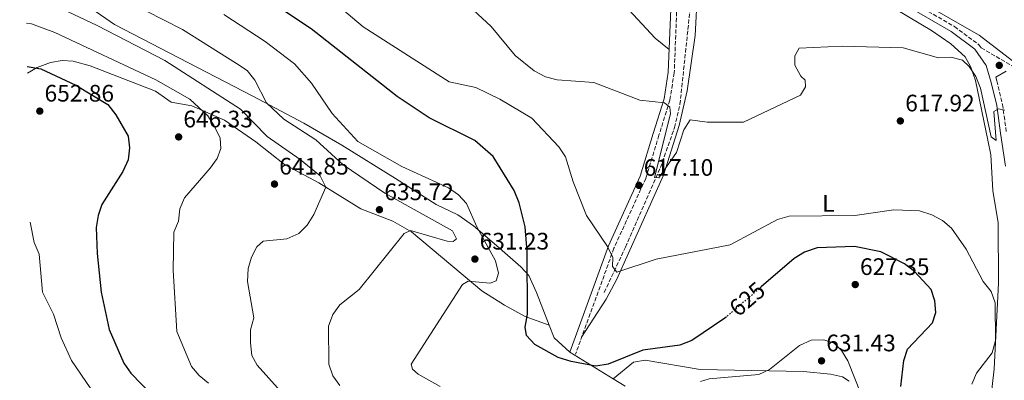
# Model space of a CAD drawing. Units: metres. Extents: x 624587 to 628043, y 4724927 to 4727303.
# Drawn here: x 624606 to 625019, y 4725891 to 4726043 of the extents above; entities that cross this region are included whole.
import ezdxf
from ezdxf.enums import TextEntityAlignment as Align

# ---------------------------------------------------------------- set-up
doc = ezdxf.new("R2010")
doc.units = ezdxf.units.M
doc.header["$MEASUREMENT"] = 0
doc.linetypes.add('DGN Style 3', pattern=[2.435890702152634, 1.739921930109024, -0.6959687720436097])
doc.linetypes.add('DGN Style 5', pattern=[1.217945351076317, 0.5219765790327072, -0.6959687720436097])
for name, color, linetype, lineweight in [('Barranco lineal', 142, 'DGN Style 3', 13), ('Camino', 7, 'DGN Style 3', 0), ('Cota de curva de nivel directora', 7, 'Continuous', 0), ('Cota de punto acotado terreno', 7, 'Continuous', 0), ('Curva de nivel directora', 30, 'Continuous', 30), ('Curva de nivel directora no vista', 30, 'DGN Style 5', 30), ('Curva de nivel intermedia', 30, 'Continuous', 0), ('Etiqueta de uso rústico', 92, 'Continuous', 0), ('Línea de cambio de uso (parcela vista)', 92, 'Continuous', 0), ('Margen derecho', 7, 'Continuous', 0), ('Punto acotado terreno (símbolo)', 7, 'Continuous', 0), ('Vaguada', 142, 'DGN Style 3', 13)]:
    doc.layers.add(name, color=color, linetype=linetype, lineweight=lineweight)
doc.styles.add('Style-Arial', font='arial.ttf')

# ---------------------------------------------------------------- blocks, each defined once
blk = doc.blocks.new('5PATER')
at = {"layer": 'Barranco lineal', "linetype": 'Continuous', "lineweight": 0}
h = blk.add_hatch(color=51, dxfattribs=at)
edge = h.paths.add_edge_path()
edge.add_ellipse((0, 0), major_axis=(-0.1095731443231308, -0.1110710700762829), ratio=0.9994222409660317, start_angle=0, end_angle=360)

msp = doc.modelspace()

# ---------------------------------------------------------------- linework, layer by layer
at = {"layer": 'Camino', "color": 7, "linetype": 'DGN Style 3', "lineweight": 0}
for points in [[(624881.4799999995, 4726105.680000001, 609.8099999999977), (624882.2899999988, 4726060.600000001, 611.1000000000058), (624880.7300000008, 4726020.500000001, 613.3800000000047), (624878.870000001, 4726009.020000001, 614.3600000000006), (624874.3200000003, 4725994.330000001, 615.0200000000042), (624868.7899999982, 4725976.210000004, 617.3000000000029), (624855.4400000019, 4725946.920000001, 619.2599999999948), (624839.3199999996, 4725902.430000001, 624.1600000000036)], [(624980.980000001, 4726049.92, 613.1799999999931), (624998.3599999994, 4726039.910000001, 613.8300000000017), (625008.6900000004, 4726032.17, 613.8300000000017), (625009.4999999995, 4726030.99, 614.1000000000058), (625023.1200000008, 4726023.02, 612.529999999999)], [(625015.6299999985, 4726018.740000002, 613.5099999999949), (625016.1000000001, 4726017.15, 613.8300000000017), (625018.4699999995, 4726007.25, 614.4900000000054), (625020.0699999997, 4725995.570000002, 615.4700000000013)]]:
    msp.add_polyline3d(points, dxfattribs=at)
at = {"layer": 'Curva de nivel directora', "color": 30, "linetype": 'Continuous', "lineweight": 30, "flags": 128}
for points, elevation in [([(624902.6199999999, 4725918.109999999), (624901.9899999995, 4725917.57), (624888.0599999999, 4725908.16), (624883.1200000002, 4725906.220000003), (624867.5700000002, 4725904.140000002), (624853.0500000003, 4725898.24), (624847.8099999988, 4725897.390000002), (624837.4399999998, 4725899.310000001), (624832.0899999988, 4725901.11), (624822.1800000002, 4725906.49), (624818.709999999, 4725910.210000002), (624818.1500000001, 4725913.800000002), (624819.109999999, 4725919.289999999), (624818.9599999993, 4725945.480000001), (624818.139999999, 4725955.91), (624815.62, 4725965.990000002), (624813.4999999988, 4725971.09), (624804.7699999983, 4725985.359999999), (624797.0999999993, 4725992.04), (624777.8999999991, 4726001.57), (624764.4299999998, 4726010.510000002), (624728.4399999991, 4726039.01), (624707.1800000002, 4726053.199999999)], 625.0000000000002), ([(624609.269999998, 4726023.109999999), (624614.9999999991, 4726022.210000004), (624629.6500000006, 4726015.310000001), (624643.110000001, 4726007.160000001), (624646.4900000005, 4726002.850000001), (624651.5499999988, 4725993.890000001), (624652.1399999988, 4725988.970000001), (624651.5499999988, 4725984.010000002), (624649.4099999998, 4725979.08), (624640.6199999988, 4725965.289999999), (624638.9899999994, 4725960.570000002), (624638.1899999991, 4725955.53), (624638.6200000005, 4725944.689999999), (624640.3099999981, 4725928.490000002), (624643.6699999997, 4725912.860000002), (624649.8299999998, 4725898.660000001), (624652.6699999986, 4725894.53), (624670.2500000005, 4725876.36)], 650.0000000000002), ([(624975.7399999994, 4725888.910000001), (624977, 4725899.850000001), (624978.5999999982, 4725904.590000001), (624989.1300000004, 4725915.580000001), (624990.4499999991, 4725919.87), (624990.0499999991, 4725924.83), (624988.5899999995, 4725929.62), (624981.5800000001, 4725937.170000001), (624977.3299999987, 4725940.380000001), (624967.42, 4725945.420000001), (624956.3800000005, 4725947.689999999), (624940.6399999983, 4725947.080000003), (624935.4399999991, 4725945.250000001), (624931.1099999995, 4725942.570000002), (624917.2000000001, 4725930.630000001)], 625.0000000000001)]:
    msp.add_lwpolyline(points, dxfattribs=dict(at, elevation=elevation))
at = {"layer": 'Curva de nivel directora no vista', "color": 30, "linetype": 'DGN Style 5', "lineweight": 30, "elevation": 625.0000000000005, "flags": 128}
msp.add_lwpolyline([(624917.2000000001, 4725930.630000001), (624902.6199999999, 4725918.109999999)], dxfattribs=at)
at = {"layer": 'Curva de nivel intermedia', "color": 30, "linetype": 'Continuous', "lineweight": 0, "flags": 128}
for points, elevation in [([(624635.8900000014, 4726058.4), (624674.4100000003, 4726038.659999999), (624697.0800000017, 4726024.41), (624701.4800000006, 4726021.459999999), (624704.6900000002, 4726017.480000001), (624709.6100000021, 4726007.869999999), (624716.9700000002, 4726000.999999999), (624730.3400000011, 4725992.38), (624741.8300000001, 4725981.930000001), (624759.3100000012, 4725969.980000001), (624787.6900000013, 4725954.17), (624789.3099999997, 4725950.83), (624787.9599999996, 4725949.699999999), (624785.3900000014, 4725949.84), (624770.1000000006, 4725954.27), (624767.4600000008, 4725953.13), (624748.5800000002, 4725929.529999998), (624740.3500000002, 4725923.179999999), (624737.4199999999, 4725919.130000001), (624735.6200000006, 4725914.230000001), (624735.8600000021, 4725898.27), (624737.4700000014, 4725893.359999999), (624740.4599999997, 4725889.349999999)], 635.0000000000001), ([(625005.520000001, 4725889.829999999), (625007.5700000006, 4725894.4), (625014.1399999998, 4725903.039999999), (625015.4500000018, 4725908.189999999), (625015.4200000007, 4725924.019999999), (625013.6500000004, 4725928.710000001), (625010.3500000011, 4725932.949999998), (625003.1600000006, 4725946.55), (624997.0099999993, 4725955.279999998), (624993.2499999999, 4725958.579999999), (624988.7800000017, 4725960.92), (624983.6200000006, 4725962.569999999), (624972.8300000015, 4725962.949999999), (624956.4600000009, 4725960.66), (624928.89, 4725960.350000001), (624924.1, 4725958.92), (624904.2300000016, 4725948.349999999), (624873.12, 4725942.37), (624856.5799999996, 4725936.86), (624854.8400000007, 4725939.23), (624854.9700000003, 4725943), (624852.6799999992, 4725947.59), (624843.9599999998, 4725960.67), (624838.3099999994, 4725974.8), (624835.0900000007, 4725985.29), (624832.3100000002, 4725989.449999999), (624821.0300000013, 4726001.460000001), (624807.5800000001, 4726009.51), (624797.4200000011, 4726014.350000001), (624786.3400000012, 4726016.71), (624750.260000001, 4726039.859999999), (624730.4800000018, 4726056.659999999)], 620), ([(624618.9800000021, 4726049.529999998), (624638.5900000014, 4726040.369999999), (624667.0499999997, 4726025.689999999), (624698.6799999997, 4726005.279999999), (624709.9000000004, 4725993.819999999), (624723.8099999999, 4725984.140000001), (624732.2099999997, 4725977.220000001), (624734.6100000005, 4725972.58), (624729.5300000019, 4725961.050000002), (624726.7600000004, 4725956.560000001), (624723.1700000007, 4725953.099999999), (624718.2100000008, 4725950.81), (624708.1900000004, 4725949.829999999), (624705.5599999997, 4725947.48), (624703.2999999998, 4725943.179999999), (624701.9800000011, 4725938.349999999), (624701.7000000017, 4725932.939999999), (624704.3300000003, 4725917.650000001), (624702.910000001, 4725912.619999999), (624702.890000001, 4725907.220000001), (624703.5599999991, 4725901.84), (624705.7499999997, 4725897.840000001), (624726.5400000013, 4725874.560000001)], 640), ([(624933.1400000014, 4726030.880000001), (624931.3900000012, 4726027.609999998), (624931.350000001, 4726023.76), (624933.8000000007, 4726019.159999999), (624935.6200000001, 4726017.389999999), (624935.8300000002, 4726014.57), (624933.6399999998, 4726011.119999999), (624909.8500000008, 4725999.850000001), (624894.5800000001, 4725999.850000001), (624887.4500000019, 4726000.829999999), (624884.7000000004, 4725996.649999999), (624881.7300000021, 4725987.02), (624874.2500000009, 4725976.4), (624872.4500000017, 4725976.55), (624879.2199999997, 4726003.34), (624878.8399999999, 4726006.07), (624876.6800000007, 4726007.930000001), (624866.22, 4726009.000000001), (624846.9600000017, 4726016.380000001), (624831.5900000003, 4726017.559999999), (624826.74, 4726018.779999999), (624822.0000000015, 4726021.369999997), (624814.0399999997, 4726027.779999998), (624803.9600000012, 4726039.980000001), (624792.7899999998, 4726050.28)], 615), ([(624691.6900000004, 4726045.05), (624709.0300000008, 4726033.710000001), (624721.3700000013, 4726024.210000001), (624728.5900000011, 4726016.15), (624737.2400000012, 4726003.459999999), (624747.9499999998, 4725991.67), (624766.37, 4725981.199999999), (624785.9700000003, 4725972.189999999), (624790.1900000003, 4725969.33), (624793.560000001, 4725965.630000001), (624797.8600000015, 4725955.880000002), (624805.7699999996, 4725941.539999999), (624807.0300000003, 4725936.5), (624805.9600000017, 4725933.149999999), (624803.4900000019, 4725932.180000001), (624794.3200000009, 4725933.09), (624791.9500000017, 4725931.609999999), (624770.2800000015, 4725898.300000001), (624770.9000000008, 4725896.090000001), (624773.240000001, 4725893.980000001), (624782.5500000005, 4725888.869999998)], 630.0000000000001), ([(624608.9400000017, 4726041.390000001), (624611.0100000015, 4726041.130000001), (624620.8300000007, 4726037.409999999), (624663.2300000021, 4726017.51), (624677.4500000001, 4726009.480000001), (624685.0200000006, 4726002.429999999), (624687.7000000007, 4725998.210000001), (624690.270000001, 4725993.079999999), (624690.5000000012, 4725988.720000001), (624688.9299999999, 4725984.51), (624685.9700000006, 4725980.470000001), (624675.2599999995, 4725968.079999999), (624673.2800000014, 4725963.480000001), (624672.7300000016, 4725958.289999999), (624670.8200000006, 4725953.640000001), (624670.5099999999, 4725937.720000001), (624672.07, 4725911.96), (624678.190000002, 4725897.329999999), (624681.4199999997, 4725893.509999999), (624685.3200000002, 4725890.21)], 645), ([(625019.3900000004, 4726004.82), (625016.7300000006, 4726005.390000001), (625014.8600000017, 4726004.34), (625015.7900000016, 4725992.109999999), (625013.6300000001, 4725993.71), (625009.1799999999, 4726014.109999998), (625007.3200000003, 4726018.960000001), (625004.5300000008, 4726023.119999998), (625001.6000000006, 4726025.749999999), (624996.7800000014, 4726027.05), (624991.6100000015, 4726026.75), (624976.8100000002, 4726030.939999999), (624951.1900000004, 4726031.71), (624933.1400000014, 4726030.880000001)], 615), ([(624610.4400000017, 4725957.810000001), (624612.1100000012, 4725949.33), (624614.2800000015, 4725944.470000001), (624615.6699999997, 4725928.390000001), (624620.2400000006, 4725919.210000001), (624623.4400000013, 4725909.32), (624627.8400000002, 4725899.789999999), (624639.880000001, 4725882.119999998)], 655), ([(624891.7300000001, 4725890.909999999), (624895.4000000004, 4725892.149999999), (624916.1699999997, 4725893.859999999), (624920.6900000013, 4725896.019999999), (624933.2199999995, 4725906.140000001), (624938.1600000015, 4725908.259999999), (624943.4700000001, 4725908.5), (624947.850000001, 4725907.009999999), (624950.9700000014, 4725903.970000001), (624953.5900000011, 4725899.640000001), (624959.1000000007, 4725885.509999999)], 630.0000000000001)]:
    msp.add_lwpolyline(points, dxfattribs=dict(at, elevation=elevation))
at = {"layer": 'Línea de cambio de uso (parcela vista)', "color": 92, "linetype": 'Continuous', "lineweight": 0, "extrusion": (0.03875316935933652, -0.01347937722816445, 0.9991578945562846), "elevation": -38864.33551579031, "flags": 128}
msp.add_lwpolyline([(4668879.878124149, 961628.7861015705), (4668879.878124149, 961628.7836643589)], dxfattribs=at)
at = {"layer": 'Línea de cambio de uso (parcela vista)', "color": 92, "linetype": 'Continuous', "lineweight": 0, "extrusion": (-0.0234182748370708, -0.02587310230777664, 0.9993908979876828), "elevation": -136282.9331867591, "flags": 128}
msp.add_lwpolyline([(-2708120.001490721, 3920738.794425075), (-2708114.916045544, 3920736.232634366), (-2708105.960058719, 3920736.232634366)], dxfattribs=at)
at = {"layer": 'Línea de cambio de uso (parcela vista)', "color": 92, "linetype": 'Continuous', "lineweight": 0, "extrusion": (-0.02035809612317471, 0.01257097113766484, 0.9997137183248491), "elevation": 47313.00398423157, "flags": 128}
msp.add_lwpolyline([(-4349354.82559085, -1950758.215733166), (-4349354.82559085, -1950736.854555455)], dxfattribs=at)
at = {"layer": 'Línea de cambio de uso (parcela vista)', "color": 92, "linetype": 'Continuous', "lineweight": 0}
for points in [[(624878.6100000005, 4726030.359999999, 612.7299999999959), (624872.7300000006, 4726035.08, 612.7299999999959), (624859.8899999997, 4726048.960000001, 612.0800000000017), (624840.8600000005, 4726065.32, 611.429999999993), (624810, 4726083.430000001, 610.1199999999953), (624731.6900000004, 4726131.24, 609.4700000000012), (624703.7699999996, 4726146.300000001, 609.4700000000012), (624671.1600000003, 4726167.289999999, 612.0800000000017), (624643.9299999997, 4726182.02, 612.0800000000017), (624615.1799999997, 4726195.01, 610.1199999999953), (624606.0999999996, 4726198.789999999, 609.6199999999953)], [(625011.4100000003, 4725865.42, 617.9499999999971), (625014.9100000003, 4725896.279999999, 617.9499999999971), (625016.75, 4725932.25, 617.9499999999971), (625016.6200000001, 4725957.52, 617.9499999999971), (625014.3799999999, 4725971.07, 617.9499999999971), (625013.5300000003, 4725986.060000001, 617.9499999999971), (625012.3399999999, 4725992.230000001, 617.8300000000017), (625007.1799999997, 4726017.230000001, 614.9400000000023), (625005.1799999997, 4726022.83, 614.6900000000023), (625002.7199999997, 4726027.199999999, 614.7200000000012), (624996.7699999996, 4726032.689999999, 614.4700000000012), (624988.7300000006, 4726038.199999999, 614.029999999999), (624910.0899999999, 4726085.15, 610.7700000000041)], [(625205.7699999996, 4726054.439999999, 598.1499999999943), (625185.0899999999, 4726042.08, 598.1499999999943), (625173.3700000001, 4726033.550000001, 598.4900000000052), (625164.9199999999, 4726025.779999999, 599.0200000000041), (625161.6699999999, 4726021.91, 599.2400000000052), (625159.2800000003, 4726017.560000001, 599.4499999999971), (625139.4299999997, 4725965.119999999, 601.4199999999983), (625136.7999999998, 4725960.930000001, 601.4100000000036), (625133.0899999999, 4725957.390000001, 601.4100000000036), (625128.1100000005, 4725954.9, 601.9600000000064), (625122.2599999999, 4725955.66, 602.7200000000012), (625088.8099999997, 4725980.32, 604.2400000000052), (625054.5599999997, 4726004.289999999, 608.6000000000058), (625024.5300000003, 4726024.119999999, 612.5200000000041), (625008.6399999997, 4726036.25, 613.8600000000006), (624938.6500000004, 4726076.449999999, 610.5599999999977)], [(624608.5599999997, 4726062.220000001, 633.6600000000036), (624624.75, 4726058.710000001, 634.279999999999), (624630.0999999996, 4726055.01, 634.929999999993), (624636.3700000001, 4726047.390000001, 636.7599999999948), (624645.8600000005, 4726040.75, 637.0099999999948), (624703.9100000003, 4726010.730000001, 634.929999999993), (624725.2800000003, 4725999.359999999, 631.6699999999983), (624741.3099999997, 4725990.140000001, 631.6699999999983), (624763.7400000002, 4725976.210000001, 630.3600000000006), (624780.8200000003, 4725965.300000001, 631.0099999999948), (624789.9299999997, 4725960.980000001, 630.6499999999943), (624796.4800000006, 4725956.289999999, 629.4199999999983), (624805.1600000003, 4725948.82, 626.4400000000023), (624816.4000000004, 4725939.039999999, 626.4400000000023), (624819.6600000003, 4725935.41, 625.0899999999965), (624822.9800000006, 4725928.32, 624.1499999999943), (624828.2777000006, 4725914.6108, 623.9193999999989)], [(624890.4400000004, 4726055.119999999, 610.7700000000041), (624889.4699999997, 4726036.109999999, 612.7299999999959), (624886.1299999999, 4726013.01, 613.6699999999983), (624882.7400000002, 4725998.430000001, 614.5800000000017), (624876.2000000002, 4725977.560000001, 615), (624856.6799999997, 4725933.970000001, 620.4900000000052), (624852.1600000003, 4725925.58, 621.2100000000064), (624841.8799999999, 4725909.51, 621.8699999999953)], [(624609.3200000003, 4726020.34, 651.4100000000036), (624613.3700000001, 4726022.720000001, 650.679999999993), (624618.9699999997, 4726024.77, 649.7200000000012), (624623.9299999997, 4726025.630000001, 649.1699999999983), (624628.5300000003, 4726025.430000001, 648.8699999999953), (624635.5999999996, 4726023.480000001, 648.4400000000023), (624663.1200000001, 4726012.76, 646.3099999999977), (624669.7199999997, 4726008.24, 645.8899999999994), (624678.3799999999, 4726006.640000001, 644.179999999993), (624692.0800000001, 4726000.59, 643.3999999999943), (624705.1799999997, 4725991.52, 642.1900000000023), (624717.2000000002, 4725982.039999999, 641.3099999999977), (624731.6399999997, 4725974.41, 639.9799999999959), (624749.1699999999, 4725963.5, 637.3000000000029), (624762.5899999999, 4725958.24, 635.779999999999), (624770.4699999997, 4725953.75, 635.5599999999977), (624800.0300000003, 4725929.029999999, 627.1600000000036), (624809.54, 4725922.980000001, 626.7299999999959), (624818.1600000003, 4725918.180000001, 624.9700000000012), (624828.2777000006, 4725914.6108, 624.5001000000047)], [(624855.1401000004, 4725892.0701, 625.1300000000047), (624863.6100000005, 4725899.02, 624.4799999999959), (624868.5800000001, 4725899.949999999, 624.4799999999959), (624891.5499999998, 4725895.949999999, 626.4400000000023), (624913.2999999998, 4725895.529999999, 630.3600000000006), (624934.8899999997, 4725895.199999999, 631.2100000000064), (624946.3499999996, 4725894.060000001, 631.6600000000036), (624951.3700000001, 4725892.880000001, 631.4100000000036), (624954.0899999999, 4725891.07, 631.0099999999948)], [(624855.1401000004, 4725892.0701, 624.9910999999993), (624860.0800000001, 4725889.02, 625.1300000000047)]]:
    msp.add_polyline3d(points, dxfattribs=at)
at = {"layer": 'Margen derecho', "color": 7, "linetype": 'Continuous', "lineweight": 0}
for points in [[(624879.7899999976, 4726060.630000001, 611.1000000000058), (624878.2399999986, 4726020.750000001, 613.3800000000047), (624876.4300000003, 4726009.590000001, 614.3600000000006), (624871.9299999987, 4725995.070000002, 615.0200000000042), (624866.4400000012, 4725977.100000001, 617.3000000000029), (624853.1199999996, 4725947.87, 619.2599999999948), (624836.9699999982, 4725903.290000002, 624.1600000000036)], [(624979.7100000014, 4726047.760000001, 613.1799999999931), (624996.9800000003, 4726037.820000002, 613.8300000000017), (625006.870000001, 4726030.410000001, 613.8300000000017), (625011.6000000007, 4726023.529999999, 613.8300000000017), (625013.6799999994, 4726016.510000001, 613.8300000000017), (625016.0100000007, 4726006.780000002, 614.4900000000054), (625017.6000000021, 4725995.220000001, 615.4700000000013), (625019.6499999973, 4725981.4, 616.4499999999972)], [(625015.6299999985, 4726018.740000002, 613.5099999999949), (625020.0199999984, 4726021.210000001, 612.529999999999)]]:
    msp.add_polyline3d(points, dxfattribs=at)
at = {"layer": 'Vaguada', "color": 142, "linetype": 'DGN Style 3', "lineweight": 13}
msp.add_polyline3d([(624851.3499999996, 4725928.33, 619.7700000000041), (624860.29, 4725947.4, 618.7299999999959), (624874.9000000004, 4725980.710000001, 615.0399999999936), (624880.8600000005, 4725997.550000001, 614.0899999999965), (624883.1299999999, 4726007.26, 613.3399999999965), (624887.4600000001, 4726048.25, 611.0500000000029), (624887.9699999997, 4726062.689999999, 610.0899999999965), (624886.5599999997, 4726091.980000001, 609.4100000000036), (624885.8099999997, 4726097.109999999, 609.3300000000017), (624884.0599999997, 4726100.08, 609.2400000000052), (624882.2000000002, 4726101.800000001, 609.2400000000052)], dxfattribs=at)

# ---------------------------------------------------------------- block references
at = {"layer": 'Punto acotado terreno (símbolo)', "color": 7, "linetype": 'Continuous', "lineweight": 0, "xscale": 10, "yscale": 10, "zscale": 10}
for p in [(625017.0900000002, 4726023.630000002, 612.660000000004), (624614.5399999986, 4726004.440000001, 652.8600000000006), (624975.5899999996, 4726000.320000002, 617.9199999999983), (624672.7899999997, 4725993.609999999, 646.3300000000017), (624713.0000000006, 4725973.820000002, 641.8399999999965), (624865.9499999996, 4725973.28, 617.1000000000058), (624757.0399999982, 4725963.070000002, 635.7200000000016), (624797.1000000016, 4725942.340000001, 631.2299999999959), (624956.6799999999, 4725931.660000001, 627.3500000000063), (624942.5300000013, 4725899.640000002, 631.4299999999935)]:
    msp.add_blockref('5PATER', p, dxfattribs=at)

# ---------------------------------------------------------------- texts
at = {"layer": 'Cota de curva de nivel directora', "color": 7, "linetype": 'Continuous', "lineweight": 0, "style": 'Style-Arial'}
msp.add_text('625', height=7.000000000000002, rotation=40.64938, dxfattribs=at).set_placement((624911.3413856523, 4725925.599421704, 625), align=Align.MIDDLE_CENTER)
at = {"layer": 'Cota de punto acotado terreno', "color": 7, "linetype": 'Continuous', "lineweight": 0, "style": 'Style-Arial'}
for s, p in [('652.86', (624616.5300000006, 4726008.439999999, 652.8600000000006)), ('617.92', (624977.6399999998, 4726004.319999999, 617.9199999999983)), ('646.33', (624674.7700000005, 4725997.609999999, 646.3300000000017)), ('641.85', (624714.9899999981, 4725977.820000002, 641.8399999999965)), ('617.10', (624867.9300000004, 4725977.280000002, 617.1000000000058)), ('635.72', (624759.0900000005, 4725967.07, 635.7200000000012)), ('631.23', (624799.079999998, 4725946.34, 631.2299999999959)), ('627.35', (624958.6600000008, 4725935.659999999, 627.3500000000058)), ('631.43', (624944.5100000021, 4725903.640000001, 631.429999999993))]:
    msp.add_text(s, height=7.000000000000002, dxfattribs=at).set_placement(p)
at = {"layer": 'Etiqueta de uso rústico', "color": 92, "linetype": 'Continuous', "lineweight": 0, "style": 'Style-Arial'}
msp.add_text('L', height=7.000000000000002, dxfattribs=at).set_placement((624945.3714203791, 4725965.710010002, 619.4900000000052), align=Align.MIDDLE_CENTER)

doc.saveas('drawing.dxf')
